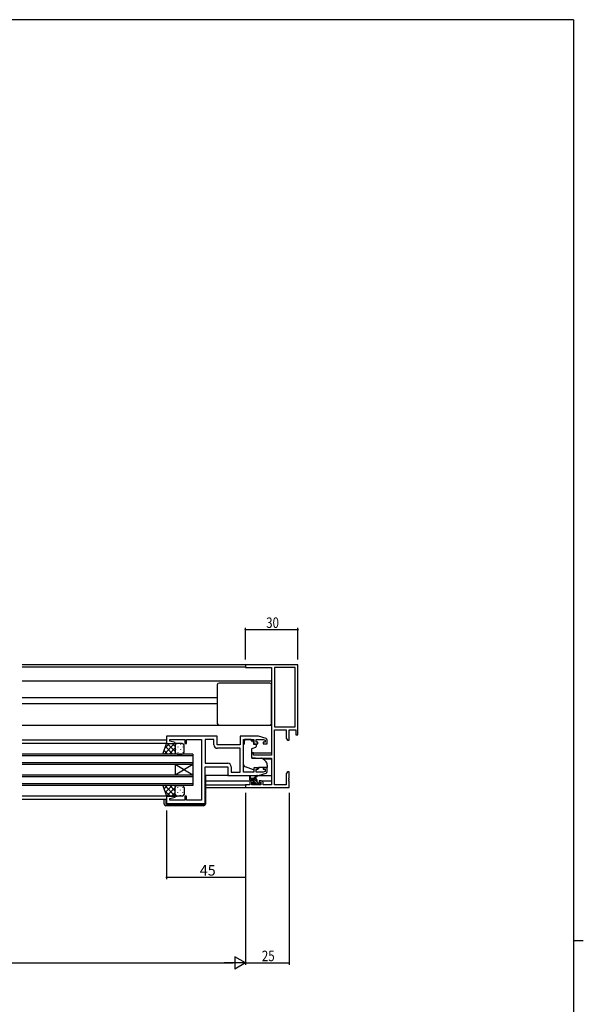
# Model space of a CAD drawing. Extents: x 0 to 1587, y 0 to 1128.
# Drawn here: x 1230 to 1551, y 561 to 1123 of the extents above; entities that cross this region are included whole.
import ezdxf

# ---------------------------------------------------------------- set-up
doc = ezdxf.new("R2010")
doc.units = 0
for name, color, linetype in [('YKK_11', 7, 'CONTINUOUS'), ('YKK_12', 2, 'CONTINUOUS'), ('YKK_13', 4, 'CONTINUOUS'), ('YKK_D', 6, 'CONTINUOUS'), ('YKK_ZWAK', 7, 'CONTINUOUS')]:
    doc.layers.add(name, color=color, linetype=linetype)
doc.styles.get("Standard").update_dxf_attribs({"font": 'ROMANS.SHX', "bigfont": 'EXTFONT.SHX'})

# ---------------------------------------------------------------- blocks, each defined once
blk = doc.blocks.new('A201')
at = {"layer": 'YKK_ZWAK', "color": 254, "linetype": 'Continuous'}
for p, q in [((571, 410), (21, 410)), ((571, 410), (571, 35)), ((571, 222.5), (573, 222.5))]:
    blk.add_line(p, q, dxfattribs=at)

msp = doc.modelspace()

# ---------------------------------------------------------------- linework, layer by layer
at = {"layer": 'YKK_11', "color": 0, "linetype": 'ByBlock', "lineweight": -2}
for p, q in [((1388.41, 754.99), (1358.41, 754.99)), ((1358.41, 754.99), (1358.41, 753.36)), ((1358.41, 753.36), (1373.41, 753.36)), ((1373.41, 753.36), (1373.41, 703.49)), ((1375.04, 753.36), (1375.04, 719.62)), ((1386.78, 753.36), (1375.04, 753.36)), ((1386.78, 719.62), (1386.78, 753.36)), ((1386.78, 719.62), (1386.78, 753.36)), ((1388.41, 714.99), (1388.41, 754.99)), ((1375.04, 719.62), (1386.78, 719.62)), ((1342.41, 714.29), (1313.41, 714.29)), ((1313.41, 714.29), (1313.41, 710.09)), ((1342.41, 709.29), (1342.41, 714.29)), ((1365.91, 714.29), (1355.41, 714.29)), ((1355.41, 714.29), (1355.41, 709.29)), ((1370.2, 713), (1365.91, 714.29)), ((1375.04, 686.62), (1375.04, 717.99)), ((1375.04, 717.99), (1381.78, 717.99)), ((1381.78, 717.99), (1381.78, 713.08)), ((1381.78, 713.08), (1382.41, 711.99)), ((1383.41, 717.99), (1387.11, 717.99)), ((1383.41, 711.99), (1383.41, 717.99)), ((1387.11, 717.99), (1387.11, 714.99)), ((1387.11, 714.99), (1388.41, 714.99)), ((1313.41, 710.09), (1318.38, 710.09)), ((1315.34, 711.44), (1315.34, 712.36)), ((1315.34, 712.36), (1323.91, 712.36)), ((1318.44, 710.61), (1315.34, 711.44)), ((1318.38, 710.09), (1318.44, 710.61)), ((1323.91, 712.36), (1323.91, 710.09)), ((1323.91, 710.09), (1324.91, 710.09)), ((1324.91, 710.09), (1324.91, 712.36)), ((1324.91, 712.36), (1327.46, 712.36)), ((1327.46, 712.36), (1327.64, 712.48)), ((1327.64, 712.48), (1328.19, 712.48)), ((1328.19, 712.48), (1328.37, 712.36)), ((1328.37, 712.36), (1328.46, 712.36)), ((1328.46, 712.36), (1328.64, 712.48)), ((1328.64, 712.48), (1329.19, 712.48)), ((1329.19, 712.48), (1329.37, 712.36)), ((1329.37, 712.36), (1333.41, 712.36)), ((1333.41, 712.36), (1333.41, 677.82)), ((1340.48, 712.36), (1335.41, 712.36)), ((1335.41, 712.36), (1335.41, 698.82)), ((1340.48, 709.36), (1340.48, 712.36)), ((1355.41, 709.29), (1342.41, 709.29)), ((1357.41, 693.82), (1357.41, 712.36)), ((1357.41, 712.36), (1363.31, 712.36)), ((1363.31, 712.36), (1363.31, 709.99)), ((1363.31, 709.99), (1365.61, 709.99)), ((1364.51, 710.79), (1364.51, 712.36)), ((1364.51, 712.36), (1368.52, 712.36)), ((1365.61, 710.79), (1364.51, 710.79)), ((1365.61, 709.99), (1365.61, 710.79)), ((1368.52, 712.36), (1369.71, 712)), ((1369.71, 710.79), (1368.61, 710.79)), ((1368.61, 710.79), (1368.61, 709.99)), ((1368.61, 709.99), (1370.91, 709.99)), ((1369.71, 712), (1369.71, 710.79)), ((1370.91, 709.99), (1370.91, 712.04)), ((1382.41, 711.99), (1383.41, 711.99)), ((1355.48, 707.36), (1342.48, 707.36)), ((1355.48, 693.82), (1355.48, 707.36)), ((1355.48, 693.82), (1355.48, 707.36)), ((1361.91, 704.79), (1361.91, 702.18)), ((1363.11, 704.79), (1361.91, 704.79)), ((1361.91, 702.18), (1366.41, 701.79)), ((1363.11, 703.49), (1363.11, 704.79)), ((1373.41, 703.49), (1363.11, 703.49)), ((1366.41, 701.79), (1373.41, 701.79)), ((1373.41, 701.79), (1373.41, 686.62)), ((1335.41, 698.82), (1348.34, 698.82)), ((1335.41, 675.89), (1335.41, 696.89)), ((1335.41, 696.89), (1348.41, 696.89)), ((1348.41, 696.89), (1348.41, 691.89)), ((1350.34, 696.82), (1350.34, 693.82)), ((1365.61, 696.19), (1363.31, 696.19)), ((1363.31, 696.19), (1363.31, 693.82)), ((1365.61, 695.39), (1365.61, 696.19)), ((1370.91, 696.19), (1368.61, 696.19)), ((1368.61, 696.19), (1368.61, 695.39)), ((1370.91, 694.13), (1370.91, 696.19)), ((1348.41, 691.89), (1365.91, 691.89)), ((1350.34, 693.82), (1355.48, 693.82)), ((1363.31, 693.82), (1357.41, 693.82)), ((1364.51, 693.82), (1364.51, 695.39)), ((1364.51, 695.39), (1365.61, 695.39)), ((1368.52, 693.82), (1364.51, 693.82)), ((1365.91, 691.89), (1370.2, 693.17)), ((1369.71, 694.17), (1368.52, 693.82)), ((1368.61, 695.39), (1369.71, 695.39)), ((1369.71, 695.39), (1369.71, 694.17)), ((1382.41, 693.99), (1381.78, 692.89)), ((1381.78, 692.89), (1381.78, 686.62)), ((1383.41, 693.99), (1382.41, 693.99)), ((1383.41, 690.44), (1383.41, 693.99)), ((1358.41, 686.62), (1358.41, 684.99)), ((1360.91, 686.62), (1358.41, 686.62)), ((1358.41, 684.99), (1383.41, 684.99)), ((1360.91, 687.89), (1360.91, 686.62)), ((1363.21, 688.89), (1361.91, 688.89)), ((1362.11, 686.62), (1362.11, 688.09)), ((1362.11, 688.09), (1363.21, 688.09)), ((1367.31, 686.62), (1362.11, 686.62)), ((1363.21, 688.09), (1363.21, 688.89)), ((1366.21, 688.89), (1366.21, 688.09)), ((1367.51, 688.89), (1366.21, 688.89)), ((1366.21, 688.09), (1367.31, 688.09)), ((1367.31, 688.09), (1367.31, 686.62)), ((1368.51, 686.62), (1368.51, 687.89)), ((1373.41, 686.62), (1368.51, 686.62)), ((1381.78, 686.62), (1375.04, 686.62)), ((1383.29, 690.26), (1383.41, 690.44)), ((1383.29, 689.71), (1383.29, 690.26)), ((1383.41, 689.53), (1383.29, 689.71)), ((1383.29, 689.26), (1383.41, 689.44)), ((1383.29, 688.71), (1383.29, 689.26)), ((1383.41, 688.53), (1383.29, 688.71)), ((1383.41, 689.44), (1383.41, 689.53)), ((1383.41, 684.99), (1383.41, 688.53)), ((1318.38, 680.09), (1313.41, 680.09)), ((1313.41, 680.09), (1313.41, 675.89)), ((1315.34, 678.73), (1318.44, 679.56)), ((1318.44, 679.56), (1318.38, 680.09)), ((1324.91, 680.09), (1323.91, 680.09)), ((1323.91, 680.09), (1323.91, 677.82)), ((1324.91, 677.82), (1324.91, 680.09)), ((1313.41, 675.89), (1335.41, 675.89)), ((1315.34, 677.82), (1315.34, 678.73)), ((1323.91, 677.82), (1315.34, 677.82)), ((1333.41, 677.82), (1324.91, 677.82))]:
    msp.add_line(p, q, dxfattribs=at)
for centre, radius, start, end in [((1369.91, 712.04), 1, 360, 73.3007), ((1342.48, 709.36), 2, 180, 270), ((1348.34, 696.82), 2, 0, 90), ((1369.91, 694.13), 1, 286.6993, 0), ((1361.91, 687.89), 1, 90, 180), ((1367.51, 687.89), 1, 0, 90)]:
    msp.add_arc(centre, radius, start, end, dxfattribs=at)
at = {"layer": 'YKK_12'}
for p, q in [((1358.71, 754.99), (1231.16, 754.99)), ((1358.41, 753.59), (1231.16, 753.59)), ((1373.41, 745.69), (1231.16, 745.69)), ((1342.41, 736.19), (1231.16, 736.19)), ((1342.41, 732.79), (1231.16, 732.79)), ((1373.41, 720.29), (1231.16, 720.29)), ((1313.41, 712.09), (1231.16, 712.09)), ((1313.66, 710.09), (1231.16, 710.09)), ((1361.91, 704.79), (1373.41, 704.79)), ((1368.29, 701.39), (1373.41, 701.39)), ((1335.61, 688.89), (1361.91, 688.89)), ((1335.61, 686.62), (1358.71, 686.62)), ((1335.61, 684.99), (1358.71, 684.99)), ((1367.51, 688.89), (1373.41, 688.89)), ((1313.91, 680.09), (1231.16, 680.09)), ((1313.41, 678.09), (1231.16, 678.09))]:
    msp.add_line(p, q, dxfattribs=at)
at = {"layer": 'YKK_12', "linetype": 'Continuous'}
for p, q in [((1328.41, 704.09), (1231.16, 704.09)), ((1328.41, 703.09), (1231.16, 703.09)), ((1328.41, 704.09), (1328.41, 698.09)), ((1328.41, 699.09), (1231.16, 699.09)), ((1328.41, 698.09), (1231.16, 698.09)), ((1318.41, 698.09), (1318.41, 692.09)), ((1328.41, 698.09), (1318.41, 692.09)), ((1328.41, 692.09), (1318.41, 698.09)), ((1328.41, 698.09), (1328.41, 692.09)), ((1328.41, 692.09), (1231.16, 692.09)), ((1328.41, 691.09), (1231.16, 691.09)), ((1328.41, 692.09), (1328.41, 686.09)), ((1328.41, 687.09), (1231.16, 687.09)), ((1328.41, 686.09), (1231.16, 686.09))]:
    msp.add_line(p, q, dxfattribs=at)
at = {"layer": 'YKK_13'}
for p, q in [((1342.41, 743.59), (1342.41, 721.59)), ((1372.41, 744.59), (1343.41, 744.59)), ((1373.41, 721.59), (1373.41, 743.59)), ((1343.41, 720.59), (1372.41, 720.59)), ((1311.41, 704.09), (1313.41, 710.09)), ((1318.05, 710.09), (1312.05, 704.09)), ((1315.22, 710.09), (1312.51, 707.38)), ((1317.07, 704.09), (1312.83, 708.32)), ((1313.41, 710.09), (1319.41, 710.09)), ((1318.41, 705.57), (1313.89, 710.09)), ((1318.41, 707.63), (1314.87, 704.09)), ((1318.41, 708.39), (1316.72, 710.09)), ((1318.41, 709.09), (1318.41, 705.09)), ((1318.41, 709.09), (1318.41, 705.09)), ((1318.5, 709.5), (1318.5, 709.47)), ((1322.41, 710.09), (1319.41, 710.09)), ((1319.92, 708.25), (1319.92, 708.05)), ((1321.33, 709.67), (1321.33, 709.47)), ((1322.75, 708.25), (1322.75, 708.05)), ((1323.41, 705.09), (1323.41, 709.09)), ((1358.01, 709.69), (1357.41, 709.69)), ((1357.41, 698.13), (1357.41, 709.69)), ((1361.81, 712.36), (1358.01, 712.36)), ((1358.01, 712.36), (1358.01, 711.69)), ((1358.01, 710.69), (1358.01, 711.69)), ((1358.01, 709.69), (1358.01, 710.69)), ((1361.81, 712.36), (1361.81, 711.69)), ((1361.81, 711.69), (1362.98, 711.69)), ((1364.19, 707.87), (1362.19, 707.14)), ((1362.98, 710.69), (1362.98, 711.69)), ((1362.98, 710.69), (1362.98, 709.99)), ((1363.28, 709.69), (1364.21, 709.69)), ((1364.51, 709.39), (1364.51, 708.34)), ((1319.41, 704.09), (1311.41, 704.09)), ((1314.24, 704.09), (1312.12, 706.2)), ((1318.45, 704.83), (1317.7, 704.09)), ((1318.5, 706.64), (1318.5, 706.44)), ((1319.41, 704.09), (1322.41, 704.09)), ((1319.92, 705.22), (1319.92, 705.02)), ((1321.33, 706.64), (1321.33, 706.44)), ((1322.75, 705.22), (1322.75, 705.02)), ((1361.91, 706.69), (1361.91, 702.08)), ((1362.13, 701.78), (1367.52, 701.74)), ((1363.04, 695.05), (1358.41, 696.72)), ((1370.91, 696.49), (1365.91, 696.49)), ((1365.91, 696.49), (1365.91, 696.19)), ((1365.91, 696.19), (1365.91, 695.69)), ((1368.15, 701.5), (1369.84, 700.08)), ((1370.91, 697.79), (1370.91, 696.49)), ((1348.91, 691.89), (1335.41, 691.89)), ((1335.41, 691.39), (1335.61, 691.39)), ((1335.61, 691.39), (1335.61, 675.89)), ((1360.91, 689.42), (1360.91, 691.42)), ((1361.21, 691.24), (1361.41, 690.12)), ((1362.81, 690.12), (1365.03, 691.8)), ((1363.41, 690.12), (1365.23, 691.52)), ((1364.61, 695.08), (1365.91, 695.69)), ((1365.84, 691.89), (1373.41, 691.89)), ((1319.41, 686.09), (1311.41, 686.09)), ((1311.41, 686.09), (1313.41, 680.09)), ((1313.84, 686.09), (1312.02, 684.27)), ((1318.45, 680.09), (1312.45, 686.09)), ((1316.67, 686.09), (1312.73, 682.15)), ((1318.41, 685.01), (1313.49, 680.09)), ((1318.41, 682.95), (1315.27, 686.09)), ((1318.57, 685.62), (1318.1, 686.09)), ((1318.41, 681.09), (1318.41, 685.09)), ((1318.41, 681.09), (1318.41, 685.09)), ((1319.41, 686.09), (1322.41, 686.09)), ((1319.92, 684.95), (1319.92, 685.15)), ((1322.75, 684.95), (1322.75, 685.13)), ((1323.41, 685.09), (1323.41, 681.09)), ((1364.11, 690.12), (1360.91, 690.12)), ((1361.45, 689.12), (1360.91, 689.65)), ((1363.21, 689.12), (1361.21, 689.12)), ((1362.8, 689.12), (1361.8, 690.12)), ((1363, 686.7), (1362.5, 687.2)), ((1362.71, 687.72), (1363.05, 687.72)), ((1363.92, 686.65), (1362.85, 687.72)), ((1365.11, 688.15), (1363.15, 690.12)), ((1363.81, 686.62), (1363.21, 686.62)), ((1363.51, 688.18), (1363.51, 688.82)), ((1365.1, 686.82), (1363.51, 688.4)), ((1366.11, 686.82), (1364.01, 686.82)), ((1364.96, 689.65), (1364.65, 689.96)), ((1365.11, 688.02), (1365.11, 689.12)), ((1365.41, 687.72), (1366.81, 687.72)), ((1366.65, 686.62), (1365.55, 687.72)), ((1366.81, 686.62), (1366.31, 686.62)), ((1367.1, 687.51), (1366.91, 687.7)), ((1367.11, 687.42), (1367.11, 686.92)), ((1315.62, 680.09), (1312.31, 683.39)), ((1313.41, 680.09), (1319.41, 680.09)), ((1318.41, 682.18), (1316.32, 680.09)), ((1318.5, 683.54), (1318.5, 683.74)), ((1318.5, 680.67), (1318.5, 680.71)), ((1319.18, 680.11), (1319.15, 680.09)), ((1322.41, 680.09), (1319.41, 680.09)), ((1319.92, 681.92), (1319.92, 682.12)), ((1321.33, 683.54), (1321.33, 683.74)), ((1321.33, 680.51), (1321.33, 680.71)), ((1322.75, 681.92), (1322.75, 682.12)), ((1312.11, 675.59), (1312.11, 678.09)), ((1313.11, 678.09), (1313.11, 675.89)), ((1334.61, 674.59), (1313.11, 674.59)), ((1313.41, 675.59), (1335.11, 675.59)), ((1335.11, 675.59), (1335.61, 675.59)), ((1335.61, 675.89), (1335.61, 675.59))]:
    msp.add_line(p, q, dxfattribs=at)
for centre, radius, start, end in [((1343.41, 743.59), 1, 90, 180), ((1372.41, 743.59), 1, 0, 90), ((1343.41, 721.59), 1, 180, 270), ((1372.41, 721.59), 1, 270, 0), ((1319.41, 709.09), 1, 90.0001, 180.0001), ((1319.41, 709.09), 1, 90.0001, 180.0001), ((1322.41, 709.09), 1, 0.0001, 90.0001), ((1363.28, 709.99), 0.3, 180, 270), ((1364.01, 708.34), 0.5, 290, 360), ((1364.21, 709.39), 0.3, 360, 90), ((1319.41, 705.09), 1, 180.0001, 270.0001), ((1319.41, 705.09), 1, 180.0001, 270.0001), ((1322.41, 705.09), 1, 270.0001, 0.0001), ((1362.41, 706.69), 0.5, 110, 180), ((1362.21, 702.08), 0.3, 180, 269.5), ((1358.91, 698.13), 1.5, 180, 250.1467), ((1367.51, 700.74), 1, 50, 89.5), ((1367.91, 697.79), 3, 360, 50), ((1361.11, 691.42), 0.2, 300, 180), ((1363.38, 695.99), 1, 250.1467, 266.1132), ((1364.19, 695.99), 1, 277.4069, 295), ((1365.21, 691.72), 0.2, 275.5829, 155.5829), ((1319.41, 685.09), 1, 89.9999, 179.9999), ((1319.41, 685.09), 1, 89.9999, 179.9999), ((1322.41, 685.09), 1, 359.9999, 89.9999), ((1361.21, 689.42), 0.3, 180, 270), ((1362.71, 687.42), 0.3, 90, 225), ((1363.21, 686.92), 0.3, 225, 270), ((1363.05, 687.42), 0.3, 33.0557, 90), ((1363.21, 688.82), 0.3, 0, 90), ((1363.51, 687.72), 0.25, 213.0557, 56.9443), ((1363.81, 688.18), 0.3, 180, 236.9443), ((1363.81, 686.82), 0.2, 270, 0), ((1364.11, 689.12), 1, 0, 90), ((1365.41, 688.02), 0.3, 180, 270), ((1366.31, 686.82), 0.2, 180, 270), ((1366.81, 687.42), 0.3, 0, 90), ((1366.81, 686.92), 0.3, 270, 0), ((1319.41, 681.09), 1, 179.9999, 269.9999), ((1319.41, 681.09), 1, 179.9999, 269.9999), ((1322.41, 681.09), 1, 269.9999, 359.9999), ((1313.11, 675.59), 1, 180, 270), ((1313.41, 675.89), 0.3, 180, 270), ((1334.61, 675.59), 1, 270, 360)]:
    msp.add_arc(centre, radius, start, end, dxfattribs=at)
at = {"layer": 'YKK_D'}
for p, q in [((1358.41, 757.99), (1358.41, 775.99)), ((1388.41, 774.99), (1358.41, 774.99)), ((1388.41, 757.99), (1388.41, 775.99)), ((1358.41, 681.99), (1358.41, 632.79)), ((1358.41, 681.99), (1358.41, 583.99)), ((1358.41, 681.99), (1358.41, 583.99)), ((1383.41, 681.99), (1383.41, 583.99)), ((1313.41, 671.87), (1313.41, 632.79)), ((1358.41, 633.79), (1313.41, 633.79)), ((865.41, 584.99), (1351.41, 584.99)), ((1358.41, 584.99), (1383.41, 584.99))]:
    msp.add_line(p, q, dxfattribs=at)
at = {"layer": 'YKK_D', "lineweight": -2}
for p, q in [((1358.41, 584.99), (1346.29, 584.99)), ((1352.35, 588.49), (1352.35, 581.49)), ((1358.41, 584.99), (1352.35, 588.49)), ((1358.41, 584.99), (1352.35, 581.49))]:
    msp.add_line(p, q, dxfattribs=at)
at = {"layer": 'YKK_D', "linetype": 'ByBlock', "const_width": 0.85}
for points in [[(1358.52, 774.99, 1), (1358.31, 774.99, 1)], [(1388.31, 774.99, 1), (1388.52, 774.99, 1)], [(1313.52, 633.79, 1), (1313.31, 633.79, 1)], [(1358.31, 633.79, 1), (1358.52, 633.79, 1)], [(1383.31, 584.99, 1), (1383.52, 584.99, 1)]]:
    msp.add_lwpolyline(points, format="xyb", close=True, dxfattribs=at)

# ---------------------------------------------------------------- block references
at = {"layer": 'YKK_ZWAK', "xscale": 2.8, "yscale": 2.8, "zscale": 2.8}
msp.add_blockref('A201', (-53.2, -25.2), dxfattribs=at)

# ---------------------------------------------------------------- texts
at = {"layer": 'YKK_D', "width": 0.8}
for s, p in [('30', (1370.28, 775.99)), ('25', (1367.83, 585.99))]:
    msp.add_text(s, height=6, dxfattribs=at).set_placement(p)
at = {"layer": 'YKK_D'}
msp.add_text('45', height=6, dxfattribs=at).set_placement((1332.39, 634.79))

doc.saveas('drawing.dxf')
